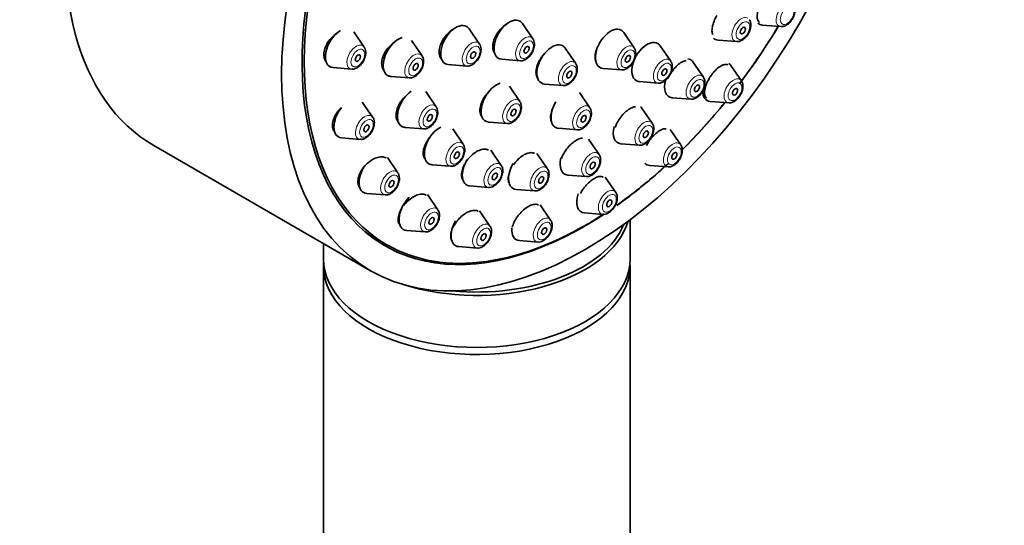
# Model space of a CAD drawing. Units: millimetres. Extents: x 0 to 2394, y 0 to 2751.
# Drawn here: x 1996 to 2076, y 841 to 882 of the extents above; entities that cross this region are included whole.
import ezdxf
from ezdxf import colors
from ezdxf.entities.mleader import LeaderData, LeaderLine
from ezdxf.math import Vec2, Vec3

# ---------------------------------------------------------------- set-up
doc = ezdxf.new("R2010")
doc.units = ezdxf.units.MM
doc.layers.add('DV6_Défaut', color=7, linetype='Continuous')
doc.layers.add('Défaut', color=7, linetype='Continuous')

# ---------------------------------------------------------------- blocks, each defined once
blk = doc.blocks.new('_DOT')
at = {"color": 0}
blk.add_line((0, 0), (-1, 0), dxfattribs=at)
at = {"color": 0, "const_width": 0.333}
blk.add_lwpolyline([(-0.1665, 0, 1), (0.1665, 0, 1)], format="xyb", close=True, dxfattribs=at)
blk = doc.blocks.new('SE5')
at = {"layer": 'DV6_Défaut', "color": 7, "linetype": 'Continuous', "lineweight": 35}
for p, q in [((2038.013, 880.609), (2037.153, 881.86)), ((2056.716, 881.725), (2058.229, 881.605)), ((2024.258, 879.93), (2023.397, 881.18)), ((2033.661, 880.179), (2032.801, 881.429)), ((2046.28, 879.871), (2045.42, 881.121)), ((2028.972, 879.215), (2028.112, 880.465)), ((2053.11, 880.5), (2054.623, 880.38)), ((2041.507, 878.592), (2040.647, 879.842)), ((2049.25, 878.787), (2048.389, 880.037)), ((2031.114, 878.507), (2032.627, 878.387)), ((2035.465, 878.937), (2036.978, 878.817)), ((2051.92, 877.472), (2051.06, 878.723)), ((2021.71, 878.258), (2023.223, 878.138)), ((2043.732, 878.199), (2045.245, 878.079)), ((2055.017, 877.182), (2054.157, 878.433)), ((2026.424, 877.543), (2027.938, 877.423)), ((2038.959, 876.92), (2040.472, 876.8)), ((2046.702, 877.115), (2048.215, 876.995)), ((2030.131, 875.057), (2029.271, 876.308)), ((2036.956, 875.492), (2036.095, 876.743)), ((2042.661, 874.983), (2041.801, 876.233)), ((2024.957, 874.205), (2024.096, 875.455)), ((2049.372, 875.8), (2050.886, 875.68)), ((2052.469, 875.51), (2053.982, 875.39)), ((2047.74, 873.72), (2046.88, 874.971)), ((2034.408, 873.82), (2035.921, 873.7)), ((2027.584, 873.385), (2029.097, 873.265)), ((2032.333, 872.013), (2031.473, 873.263)), ((2040.114, 873.311), (2041.627, 873.191)), ((2050.071, 871.961), (2049.211, 873.212)), ((2022.409, 872.533), (2023.922, 872.413)), ((2043.402, 871.172), (2042.542, 872.422)), ((2045.192, 872.048), (2046.705, 871.928)), ((2007.092, 871.91), (2024.769, 861.703)), ((2035.427, 870.288), (2034.567, 871.539)), ((2039.203, 870.001), (2038.342, 871.252)), ((2027.005, 869.677), (2026.145, 870.927)), ((2029.785, 870.341), (2031.298, 870.221)), ((2047.524, 870.289), (2049.037, 870.169)), ((2040.855, 869.5), (2042.368, 869.38)), ((2044.764, 868.09), (2043.904, 869.341)), ((2032.879, 868.616), (2034.392, 868.496)), ((2036.655, 868.329), (2038.168, 868.209)), ((2024.457, 868.004), (2025.971, 867.885)), ((2030.264, 866.654), (2029.404, 867.905)), ((2034.511, 865.343), (2033.65, 866.594)), ((2039.457, 865.833), (2038.596, 867.084)), ((2042.216, 866.418), (2043.729, 866.298)), ((2045.931, 862.666), (2045.931, 865.865)), ((2027.716, 864.982), (2029.229, 864.862)), ((2025.03, 864.44), (2026.09, 863.828)), ((2036.909, 864.161), (2038.422, 864.041)), ((2020.931, 863.92), (2020.931, 862.666)), ((2031.963, 863.671), (2033.476, 863.551)), ((2020.931, 862.09), (2020.931, 764.11)), ((2045.931, 764.11), (2045.931, 862.09))]:
    blk.add_line(p, q, dxfattribs=at)
for centre, major_axis, start_param, end_param in [((2024.592, 902.221), (17.5, 30.311), 0, 3.141593), ((2042.269, 892.014), (16.325, 28.276), 0, 3.993164), ((2042.34, 891.974), (-16.25, -28.146), 2.288497, 6.283185), ((2031.725, 880.102), (0.875, 1.516), 0, 3.409968), ((2036.077, 880.532), (0.875, 1.516), 0, 3.409968), ((2036.077, 880.532), (0.875, 1.516), 6.01481, 6.283185), ((2057.328, 883.32), (0.875, 1.516), 3.020964, 3.409968), ((2022.322, 879.853), (0.875, 1.516), 0.781626, 3.409968), ((2031.725, 880.102), (0.875, 1.516), 6.01481, 6.283185), ((2044.344, 879.794), (0.875, 1.516), 0, 3.409968), ((2044.344, 879.794), (0.875, 1.516), 6.01481, 6.283185), ((2042.34, 891.974), (-16.25, -28.146), 1.362808, 1.536142), ((2042.269, 892.014), (16.325, 28.276), 4.506311, 4.677968), ((2027.036, 879.138), (-0.875, -1.516), 3.66068, 6.283185), ((2039.571, 878.515), (0.875, 1.516), 0, 3.409968), ((2047.314, 878.71), (0.875, 1.516), 0, 3.409968), ((2047.314, 878.71), (0.875, 1.516), 6.01481, 6.283185), ((2053.722, 882.095), (0.875, 1.516), 3.023689, 3.409968), ((2039.571, 878.515), (0.875, 1.516), 6.01481, 6.283185), ((2049.984, 877.395), (0.875, 1.516), 0, 0.226986), ((2049.984, 877.395), (0.875, 1.516), 6.01481, 6.283185), ((2053.081, 877.105), (0.875, 1.516), 6.01481, 6.254164), ((2027.036, 879.138), (-0.875, -1.516), 0, 0.268375), ((2035.019, 875.416), (0.875, 1.516), 0.530071, 3.409968), ((2049.984, 877.395), (0.875, 1.516), 1.99087, 3.409968), ((2028.195, 874.981), (-0.875, -1.516), 4.010714, 6.283185), ((2053.081, 877.105), (0.875, 1.516), 2.393663, 3.409968), ((2040.725, 874.906), (0.875, 1.516), 1.539775, 3.409968), ((2042.34, 891.974), (-16.25, -28.146), 1.134313, 1.300461), ((2042.269, 892.014), (16.325, 28.276), 4.278458, 4.443461), ((2023.02, 874.128), (0.875, 1.516), 1.309174, 3.409968), ((2045.804, 873.643), (0.875, 1.516), 6.01481, 6.142795), ((2028.195, 874.981), (-0.875, -1.516), 0, 0.268375), ((2030.397, 871.936), (-0.875, -1.516), 3.848413, 6.283185), ((2045.804, 873.643), (0.875, 1.516), 2.007436, 3.409968), ((2030.397, 871.936), (-0.875, -1.516), 0, 0.268375), ((2033.491, 870.211), (0.875, 1.516), 1.556385, 3.409968), ((2037.266, 869.925), (0.875, 1.516), 1.568762, 3.409968), ((2041.466, 871.095), (0.875, 1.516), 2.014987, 3.409968), ((2042.269, 892.014), (16.325, 28.276), 4.03902, 4.2243), ((2048.135, 871.885), (0.875, 1.516), 2.979323, 3.409968), ((2025.069, 869.6), (0.875, 1.516), 1.508502, 3.409968), ((2042.34, 891.974), (-16.25, -28.146), 0.894794, 1.068111), ((2028.328, 866.577), (0.875, 1.516), 1.116287, 3.409968), ((2042.828, 868.014), (0.875, 1.516), 1.926435, 3.409968), ((2042.34, 891.974), (-16.25, -28.146), 0, 0.848712), ((2033.431, 866.907), (-12.5, 0), 1.069192, 2.979593), ((2032.575, 865.266), (0.875, 1.516), 1.562197, 3.409968), ((2041.28, 892.586), (-16.25, -28.146), 6.237693, 6.283185), ((2033.431, 867.07), (12.3, 0), 4.547492, 6.058764), ((2037.52, 865.756), (0.875, 1.516), 2.270304, 3.409968), ((2033.431, 862.666), (-12.5, 0), 0, 3.141593), ((2033.431, 862.09), (-12.5, 0), 6.243225, 6.283185), ((2033.431, 862.09), (-12.5, 0), 0, 3.181553), ((2033.431, 866.907), (-12.5, 0), 0.77844, 0.805501)]:
    blk.add_ellipse(centre, major_axis=major_axis, ratio=0.57735, start_param=start_param, end_param=end_param, dxfattribs=at)
for centre, major_axis in [((2042.269, 892.014), (17.5, 30.311)), ((2055.136, 881.279), (0.15, 0.26)), ((2023.736, 879.036), (-0.15, -0.26)), ((2033.139, 879.286), (0.15, 0.26)), ((2037.491, 879.716), (0.15, 0.26)), ((2045.758, 878.977), (0.15, 0.26)), ((2028.45, 878.322), (-0.15, -0.26)), ((2040.985, 877.699), (0.15, 0.26)), ((2048.728, 877.893), (0.15, 0.26)), ((2051.398, 876.579), (0.15, 0.26)), ((2054.495, 876.289), (-0.15, -0.26)), ((2029.609, 874.164), (-0.15, -0.26)), ((2036.434, 874.599), (0.15, 0.26)), ((2042.139, 874.089), (0.15, 0.26)), ((2024.435, 873.311), (-0.15, -0.26)), ((2047.218, 872.827), (0.15, 0.26)), ((2031.811, 871.119), (-0.15, -0.26)), ((2049.549, 871.068), (-0.15, -0.26)), ((2042.88, 870.279), (0.15, 0.26)), ((2034.905, 869.395), (0.15, 0.26)), ((2026.483, 868.783), (-0.15, -0.26)), ((2038.681, 869.108), (0.15, 0.26)), ((2044.242, 867.197), (-0.15, -0.26)), ((2029.742, 865.761), (-0.15, -0.26)), ((2038.935, 864.94), (-0.15, -0.26)), ((2033.989, 864.45), (-0.15, -0.26))]:
    blk.add_ellipse(centre, major_axis=major_axis, ratio=0.57735, dxfattribs=at)
at = {"layer": 'DV6_Défaut', "color": 7, "linetype": 'Continuous', "lineweight": 18}
for centre, major_axis, start_param, end_param in [((2058.604, 882.583), (0.536, 0.929), 0, 3.409968), ((2054.998, 881.358), (0.536, 0.929), 0, 3.409968), ((2023.598, 879.116), (0.536, 0.929), 0, 3.409968), ((2033.002, 879.365), (0.536, 0.929), 0, 3.409968), ((2033.002, 879.365), (0.536, 0.929), 6.01481, 6.283185), ((2037.353, 879.795), (0.536, 0.929), 0, 3.409968), ((2037.353, 879.795), (0.536, 0.929), 6.01481, 6.283185), ((2045.621, 879.057), (0.536, 0.929), 0, 3.409968), ((2023.598, 879.116), (0.536, 0.929), 6.01481, 6.283185), ((2028.313, 878.401), (-0.536, -0.929), 2.873218, 6.283185), ((2045.621, 879.057), (0.536, 0.929), 6.01481, 6.283185), ((2040.848, 877.778), (0.536, 0.929), 0, 3.409968), ((2040.848, 877.778), (0.536, 0.929), 6.01481, 6.283185), ((2048.59, 877.973), (0.536, 0.929), 0, 3.409968), ((2048.59, 877.973), (0.536, 0.929), 6.01481, 6.283185), ((2051.261, 876.658), (0.536, 0.929), 0, 3.409968), ((2028.313, 878.401), (-0.536, -0.929), 0, 0.268375), ((2051.261, 876.658), (0.536, 0.929), 6.01481, 6.283185), ((2054.357, 876.368), (0.536, 0.929), 0, 3.409968), ((2054.357, 876.368), (0.536, 0.929), 6.01481, 6.283185), ((2029.472, 874.244), (-0.536, -0.929), 2.873218, 6.283185), ((2036.296, 874.679), (0.536, 0.929), 0, 3.409968), ((2036.296, 874.679), (0.536, 0.929), 6.01481, 6.283185), ((2024.297, 873.391), (0.536, 0.929), 0, 3.409968), ((2042.002, 874.169), (0.536, 0.929), 0, 3.409968), ((2042.002, 874.169), (0.536, 0.929), 6.01481, 6.283185), ((2024.297, 873.391), (0.536, 0.929), 6.01481, 6.283185), ((2047.081, 872.906), (0.536, 0.929), 0, 3.409968), ((2047.081, 872.906), (0.536, 0.929), 6.01481, 6.283185), ((2029.472, 874.244), (-0.536, -0.929), 0, 0.268375), ((2031.673, 871.199), (-0.536, -0.929), 2.873218, 6.283185), ((2049.412, 871.148), (0.536, 0.929), 0, 3.409968), ((2049.412, 871.148), (0.536, 0.929), 6.01481, 6.283185), ((2042.743, 870.358), (0.536, 0.929), 0, 3.409968), ((2042.743, 870.358), (0.536, 0.929), 6.01481, 6.283185), ((2034.767, 869.474), (0.536, 0.929), 0, 3.409968), ((2026.346, 868.863), (0.536, 0.929), 0, 3.409968), ((2026.346, 868.863), (0.536, 0.929), 6.01481, 6.283185), ((2031.673, 871.199), (-0.536, -0.929), 0, 0.268375), ((2034.767, 869.474), (0.536, 0.929), 6.01481, 6.283185), ((2038.543, 869.188), (0.536, 0.929), 0, 3.409968), ((2038.543, 869.188), (0.536, 0.929), 6.01481, 6.283185), ((2044.104, 867.277), (0.536, 0.929), 0, 3.409968), ((2044.104, 867.277), (0.536, 0.929), 6.01481, 6.283185), ((2029.604, 865.84), (0.536, 0.929), 0, 3.409968), ((2029.604, 865.84), (0.536, 0.929), 6.01481, 6.283185), ((2038.797, 865.019), (0.536, 0.929), 0, 3.409968), ((2038.797, 865.019), (0.536, 0.929), 6.01481, 6.283185), ((2033.851, 864.529), (0.536, 0.929), 0, 3.409968), ((2033.851, 864.529), (0.536, 0.929), 6.01481, 6.283185)]:
    blk.add_ellipse(centre, major_axis=major_axis, ratio=0.57735, start_param=start_param, end_param=end_param, dxfattribs=at)
for centre, major_axis in [((2058.742, 882.504), (0.396, 0.686)), ((2055.136, 881.279), (0.396, 0.686)), ((2033.139, 879.286), (0.396, 0.686)), ((2037.491, 879.716), (0.396, 0.686)), ((2023.736, 879.036), (0.396, 0.686)), ((2045.758, 878.977), (0.396, 0.686)), ((2028.45, 878.322), (-0.396, -0.686)), ((2040.985, 877.699), (0.396, 0.686)), ((2048.728, 877.893), (0.396, 0.686)), ((2051.398, 876.579), (0.396, 0.686)), ((2054.495, 876.289), (0.396, 0.686)), ((2036.434, 874.599), (0.396, 0.686)), ((2029.609, 874.164), (-0.396, -0.686)), ((2042.139, 874.089), (0.396, 0.686)), ((2024.435, 873.311), (0.396, 0.686)), ((2047.218, 872.827), (0.396, 0.686)), ((2031.811, 871.119), (-0.396, -0.686)), ((2049.549, 871.068), (0.396, 0.686)), ((2042.88, 870.279), (0.396, 0.686)), ((2034.905, 869.395), (0.396, 0.686)), ((2038.681, 869.108), (0.396, 0.686)), ((2026.483, 868.783), (0.396, 0.686)), ((2044.242, 867.197), (0.396, 0.686)), ((2029.742, 865.761), (0.396, 0.686)), ((2038.935, 864.94), (0.396, 0.686)), ((2033.989, 864.45), (0.396, 0.686))]:
    blk.add_ellipse(centre, major_axis=major_axis, ratio=0.57735, dxfattribs=at)
at = {"layer": 'DV6_Défaut', "color": 7, "linetype": 'Continuous', "lineweight": 35}
for points, knots in [([(2056.701, 883.682), (2056.613, 883.529), (2056.534, 883.367), (2056.472, 883.21), (2056.411, 883.053), (2056.364, 882.896), (2056.335, 882.753), (2056.307, 882.608), (2056.296, 882.473), (2056.304, 882.359), (2056.312, 882.242), (2056.339, 882.143), (2056.383, 882.07), (2056.414, 882.018), (2056.454, 881.978), (2056.501, 881.95)], [0, 0, 0, 0, 0.210604, 0.210604, 0.210604, 0.421119, 0.421119, 0.421119, 0.633049, 0.633049, 0.633049, 0.848097, 0.848097, 0.848097, 1, 1, 1, 1]), ([(2053.016, 882.507), (2052.924, 882.354), (2052.844, 882.192), (2052.781, 882.034), (2052.718, 881.877), (2052.671, 881.719), (2052.644, 881.574), (2052.616, 881.428), (2052.608, 881.292), (2052.619, 881.175), (2052.627, 881.09), (2052.645, 881.013), (2052.673, 880.949)], [0, 0, 0, 0, 0.267256, 0.267256, 0.267256, 0.534414, 0.534414, 0.534414, 0.803086, 0.803086, 0.803086, 1, 1, 1, 1]), ([(2058.247, 881.616), (2058.282, 881.611), (2058.393, 881.595), (2058.621, 881.674), (2058.899, 881.859), (2059.157, 882.168), (2059.349, 882.562), (2059.377, 882.806), (2059.39, 882.95)], [0, 0, 0, 0, 0.055422, 0.207408, 0.388723, 0.589897, 0.791323, 1, 1, 1, 1]), ([(2035.885, 881.826), (2035.829, 881.792), (2035.773, 881.755), (2035.719, 881.714), (2035.585, 881.616), (2035.454, 881.494), (2035.337, 881.36), (2035.263, 881.275), (2035.194, 881.184), (2035.13, 881.09)], [0, 0, 0, 0, 0.201704, 0.201704, 0.201704, 0.693063, 0.693063, 0.693063, 1, 1, 1, 1]), ([(2055.074, 880.495), (2055.179, 880.568), (2055.367, 880.704), (2055.613, 881.047), (2055.77, 881.442), (2055.797, 881.805), (2055.745, 882.062), (2055.67, 882.144), (2055.657, 882.158)], [0, 0, 0, 0, 0.186034, 0.387455, 0.588214, 0.796149, 0.969636, 1, 1, 1, 1]), ([(2022.012, 881.031), (2022.007, 881.028), (2022.002, 881.025), (2021.997, 881.022), (2021.85, 880.929), (2021.706, 880.812), (2021.578, 880.68), (2021.495, 880.595), (2021.418, 880.503), (2021.348, 880.406)], [0, 0, 0, 0, 0.019899, 0.019899, 0.019899, 0.617691, 0.617691, 0.617691, 1, 1, 1, 1]), ([(2031.517, 881.382), (2031.461, 881.349), (2031.405, 881.313), (2031.35, 881.274), (2031.212, 881.175), (2031.078, 881.053), (2030.958, 880.919), (2030.883, 880.833), (2030.811, 880.742), (2030.747, 880.647)], [0, 0, 0, 0, 0.1973437, 0.1973437, 0.1973437, 0.690031, 0.690031, 0.690031, 1, 1, 1, 1]), ([(2035.13, 881.09), (2035.03, 880.941), (2034.945, 880.78), (2034.88, 880.621), (2034.816, 880.463), (2034.772, 880.301), (2034.751, 880.151), (2034.73, 880), (2034.732, 879.857), (2034.757, 879.732), (2034.782, 879.607), (2034.83, 879.498), (2034.898, 879.413), (2034.907, 879.401), (2034.917, 879.389), (2034.928, 879.378)], [0, 0, 0, 0, 0.241943, 0.241943, 0.241943, 0.483922, 0.483922, 0.483922, 0.725365, 0.725365, 0.725365, 0.966039, 0.966039, 0.966039, 1, 1, 1, 1]), ([(2021.348, 880.406), (2021.245, 880.262), (2021.157, 880.104), (2021.093, 879.948), (2021.029, 879.791), (2020.987, 879.63), (2020.971, 879.478), (2020.954, 879.328), (2020.963, 879.183), (2020.996, 879.055), (2021.028, 878.928), (2021.085, 878.814), (2021.162, 878.724), (2021.166, 878.719), (2021.171, 878.714), (2021.175, 878.709)], [0, 0, 0, 0, 0.247946, 0.247946, 0.247946, 0.496048, 0.496048, 0.496048, 0.742001, 0.742001, 0.742001, 0.986998, 0.986998, 0.986998, 1, 1, 1, 1]), ([(2026.749, 880.343), (2026.726, 880.329), (2026.703, 880.314), (2026.68, 880.298), (2026.538, 880.202), (2026.399, 880.082), (2026.276, 879.948), (2026.196, 879.863), (2026.122, 879.77), (2026.056, 879.675)], [0, 0, 0, 0, 0.089114, 0.089114, 0.089114, 0.646362, 0.646362, 0.646362, 1, 1, 1, 1]), ([(2030.747, 880.647), (2030.647, 880.498), (2030.562, 880.338), (2030.499, 880.18), (2030.437, 880.021), (2030.395, 879.86), (2030.378, 879.71), (2030.36, 879.56), (2030.366, 879.417), (2030.396, 879.293), (2030.425, 879.169), (2030.478, 879.059), (2030.551, 878.974), (2030.559, 878.964), (2030.569, 878.954), (2030.578, 878.944)], [0, 0, 0, 0, 0.243371, 0.243371, 0.243371, 0.486814, 0.486814, 0.486814, 0.729234, 0.729234, 0.729234, 0.970676, 0.970676, 0.970676, 1, 1, 1, 1]), ([(2036.996, 878.828), (2037.031, 878.823), (2037.142, 878.807), (2037.37, 878.886), (2037.648, 879.071), (2037.906, 879.38), (2038.098, 879.774), (2038.126, 880.018), (2038.139, 880.162)], [0, 0, 0, 0, 0.055422, 0.207408, 0.388723, 0.589897, 0.791323, 1, 1, 1, 1]), ([(2043.355, 880.077), (2043.311, 879.992), (2043.27, 879.906), (2043.236, 879.821), (2043.172, 879.663), (2043.126, 879.503), (2043.102, 879.356), (2043.077, 879.208), (2043.074, 879.068), (2043.093, 878.948), (2043.107, 878.858), (2043.133, 878.777), (2043.17, 878.709)], [0, 0, 0, 0, 0.163584, 0.163584, 0.163584, 0.467922, 0.467922, 0.467922, 0.77283, 0.77283, 0.77283, 1, 1, 1, 1]), ([(2023.241, 878.148), (2023.276, 878.143), (2023.387, 878.127), (2023.615, 878.207), (2023.893, 878.392), (2024.151, 878.7), (2024.343, 879.094), (2024.371, 879.339), (2024.384, 879.482)], [0, 0, 0, 0, 0.055422, 0.207408, 0.388723, 0.589897, 0.791323, 1, 1, 1, 1]), ([(2026.056, 879.675), (2025.954, 879.528), (2025.868, 879.369), (2025.805, 879.212), (2025.742, 879.054), (2025.701, 878.893), (2025.684, 878.743), (2025.668, 878.594), (2025.676, 878.451), (2025.708, 878.326), (2025.74, 878.201), (2025.795, 878.091), (2025.871, 878.005), (2025.877, 877.997), (2025.884, 877.99), (2025.89, 877.983)], [0, 0, 0, 0, 0.2459633, 0.2459633, 0.2459633, 0.4920421, 0.4920421, 0.4920421, 0.7364859, 0.7364859, 0.7364859, 0.9797372, 0.9797372, 0.9797372, 1, 1, 1, 1]), ([(2032.645, 878.398), (2032.679, 878.392), (2032.791, 878.376), (2033.019, 878.456), (2033.296, 878.641), (2033.554, 878.949), (2033.747, 879.344), (2033.774, 879.588), (2033.787, 879.731)], [0, 0, 0, 0, 0.055422, 0.207408, 0.388723, 0.589897, 0.791323, 1, 1, 1, 1]), ([(2038.98, 879.427), (2038.943, 879.389), (2038.907, 879.349), (2038.872, 879.308), (2038.8, 879.224), (2038.732, 879.134), (2038.669, 879.041)], [0, 0, 0, 0, 0.3278506, 0.3278506, 0.3278506, 1, 1, 1, 1]), ([(2045.263, 878.09), (2045.298, 878.084), (2045.409, 878.068), (2045.638, 878.148), (2045.915, 878.333), (2046.173, 878.641), (2046.365, 879.035), (2046.393, 879.28), (2046.406, 879.423)], [0, 0, 0, 0, 0.055422, 0.207408, 0.388723, 0.589897, 0.791323, 1, 1, 1, 1]), ([(2027.956, 877.434), (2027.99, 877.428), (2028.101, 877.412), (2028.33, 877.492), (2028.607, 877.677), (2028.865, 877.985), (2029.057, 878.38), (2029.085, 878.624), (2029.098, 878.767)], [0, 0, 0, 0, 0.055422, 0.207408, 0.388723, 0.589897, 0.791323, 1, 1, 1, 1]), ([(2038.669, 879.041), (2038.569, 878.891), (2038.483, 878.73), (2038.417, 878.572), (2038.352, 878.414), (2038.305, 878.255), (2038.282, 878.106), (2038.258, 877.958), (2038.257, 877.816), (2038.278, 877.694), (2038.299, 877.573), (2038.343, 877.466), (2038.406, 877.385), (2038.412, 877.377), (2038.418, 877.37), (2038.424, 877.363)], [0, 0, 0, 0, 0.244607, 0.244607, 0.244607, 0.489217, 0.489217, 0.489217, 0.733744, 0.733744, 0.733744, 0.977698, 0.977698, 0.977698, 1, 1, 1, 1]), ([(2050.499, 878.832), (2050.398, 878.819), (2050.285, 878.78), (2050.169, 878.717), (2050.052, 878.654), (2049.928, 878.564), (2049.807, 878.457), (2049.688, 878.35), (2049.569, 878.222), (2049.46, 878.084), (2049.394, 878), (2049.33, 877.911), (2049.272, 877.819)], [0, 0, 0, 0, 0.276932, 0.276932, 0.276932, 0.555924, 0.555924, 0.555924, 0.832508, 0.832508, 0.832508, 1, 1, 1, 1]), ([(2053.906, 878.477), (2053.906, 878.477), (2053.905, 878.477), (2053.905, 878.477), (2053.836, 878.517), (2053.749, 878.53), (2053.651, 878.515), (2053.554, 878.501), (2053.443, 878.458), (2053.328, 878.391), (2053.215, 878.325), (2053.094, 878.233), (2052.976, 878.123), (2052.861, 878.014), (2052.744, 877.885), (2052.638, 877.745), (2052.573, 877.661), (2052.511, 877.572), (2052.453, 877.481)], [0, 0, 0, 0, 0.0006559, 0.0006559, 0.0006559, 0.2220801, 0.2220801, 0.2220801, 0.4418854, 0.4418854, 0.4418854, 0.6585609, 0.6585609, 0.6585609, 0.8720369, 0.8720369, 0.8720369, 1, 1, 1, 1]), ([(2040.491, 876.811), (2040.525, 876.805), (2040.636, 876.789), (2040.865, 876.869), (2041.142, 877.054), (2041.4, 877.362), (2041.592, 877.757), (2041.62, 878.001), (2041.633, 878.144)], [0, 0, 0, 0, 0.055422, 0.207408, 0.388723, 0.589897, 0.791323, 1, 1, 1, 1]), ([(2048.233, 877.005), (2048.268, 877), (2048.379, 876.984), (2048.607, 877.064), (2048.885, 877.249), (2049.143, 877.557), (2049.335, 877.951), (2049.363, 878.196), (2049.376, 878.339)], [0, 0, 0, 0, 0.055422, 0.207408, 0.388723, 0.589897, 0.791323, 1, 1, 1, 1]), ([(2051.336, 875.795), (2051.442, 875.868), (2051.63, 876.003), (2051.875, 876.347), (2052.032, 876.741), (2052.059, 877.105), (2052.007, 877.362), (2051.932, 877.444), (2051.919, 877.458)], [0, 0, 0, 0, 0.186034, 0.387455, 0.588214, 0.796149, 0.969636, 1, 1, 1, 1]), ([(2052.453, 877.481), (2052.358, 877.33), (2052.273, 877.17), (2052.205, 877.015), (2052.137, 876.861), (2052.085, 876.706), (2052.052, 876.564), (2052.019, 876.421), (2052.004, 876.287), (2052.009, 876.172), (2052.015, 876.056), (2052.04, 875.958), (2052.084, 875.884), (2052.115, 875.833), (2052.155, 875.793), (2052.202, 875.765)], [0, 0, 0, 0, 0.210818, 0.210818, 0.210818, 0.421494, 0.421494, 0.421494, 0.63432, 0.63432, 0.63432, 0.850296, 0.850296, 0.850296, 1, 1, 1, 1]), ([(2034.397, 876.282), (2034.366, 876.25), (2034.335, 876.216), (2034.305, 876.183), (2034.23, 876.098), (2034.16, 876.008), (2034.096, 875.914)], [0, 0, 0, 0, 0.286942, 0.286942, 0.286942, 1, 1, 1, 1]), ([(2054, 875.401), (2054.035, 875.396), (2054.146, 875.38), (2054.374, 875.459), (2054.652, 875.644), (2054.91, 875.953), (2055.102, 876.347), (2055.13, 876.592), (2055.143, 876.735)], [0, 0, 0, 0, 0.055422, 0.207408, 0.388723, 0.589897, 0.791323, 1, 1, 1, 1]), ([(2027.245, 875.487), (2027.141, 875.341), (2027.053, 875.183), (2026.987, 875.027), (2026.921, 874.87), (2026.877, 874.712), (2026.857, 874.564), (2026.838, 874.417), (2026.843, 874.276), (2026.872, 874.154), (2026.9, 874.033), (2026.953, 873.927), (2027.026, 873.844), (2027.034, 873.836), (2027.042, 873.827), (2027.05, 873.819)], [0, 0, 0, 0, 0.244988, 0.244988, 0.244988, 0.490098, 0.490098, 0.490098, 0.733417, 0.733417, 0.733417, 0.974659, 0.974659, 0.974659, 1, 1, 1, 1]), ([(2027.602, 875.894), (2027.555, 875.85), (2027.51, 875.805), (2027.466, 875.758), (2027.387, 875.673), (2027.313, 875.582), (2027.245, 875.487)], [0, 0, 0, 0, 0.356996, 0.356996, 0.356996, 1, 1, 1, 1]), ([(2034.096, 875.914), (2033.994, 875.766), (2033.906, 875.607), (2033.84, 875.45), (2033.775, 875.293), (2033.729, 875.135), (2033.707, 874.988), (2033.685, 874.841), (2033.686, 874.702), (2033.711, 874.582), (2033.735, 874.462), (2033.783, 874.358), (2033.851, 874.279), (2033.858, 874.27), (2033.866, 874.261), (2033.874, 874.253)], [0, 0, 0, 0, 0.24395, 0.24395, 0.24395, 0.487942, 0.487942, 0.487942, 0.731252, 0.731252, 0.731252, 0.973165, 0.973165, 0.973165, 1, 1, 1, 1]), ([(2022.082, 874.649), (2021.975, 874.505), (2021.883, 874.349), (2021.815, 874.194), (2021.747, 874.038), (2021.7, 873.879), (2021.68, 873.73), (2021.659, 873.583), (2021.664, 873.441), (2021.693, 873.317), (2021.722, 873.194), (2021.776, 873.085), (2021.85, 872.999), (2021.857, 872.99), (2021.865, 872.981), (2021.873, 872.973)], [0, 0, 0, 0, 0.245705, 0.245705, 0.245705, 0.491599, 0.491599, 0.491599, 0.734773, 0.734773, 0.734773, 0.975365, 0.975365, 0.975365, 1, 1, 1, 1]), ([(2022.405, 875.006), (2022.375, 874.978), (2022.345, 874.949), (2022.316, 874.92), (2022.232, 874.835), (2022.153, 874.744), (2022.082, 874.649)], [0, 0, 0, 0, 0.258734, 0.258734, 0.258734, 1, 1, 1, 1]), ([(2029.115, 873.276), (2029.149, 873.271), (2029.261, 873.255), (2029.489, 873.334), (2029.766, 873.519), (2030.024, 873.828), (2030.217, 874.222), (2030.244, 874.467), (2030.257, 874.61)], [0, 0, 0, 0, 0.055422, 0.207408, 0.388723, 0.589897, 0.791323, 1, 1, 1, 1]), ([(2035.939, 873.711), (2035.974, 873.706), (2036.085, 873.69), (2036.313, 873.769), (2036.59, 873.954), (2036.849, 874.263), (2037.041, 874.657), (2037.069, 874.902), (2037.082, 875.045)], [0, 0, 0, 0, 0.055422, 0.207408, 0.388723, 0.589897, 0.791323, 1, 1, 1, 1]), ([(2039.696, 875.087), (2039.664, 875.024), (2039.634, 874.962), (2039.608, 874.9), (2039.542, 874.743), (2039.495, 874.586), (2039.47, 874.442), (2039.445, 874.297), (2039.443, 874.16), (2039.463, 874.043), (2039.482, 873.93), (2039.522, 873.832), (2039.581, 873.757)], [0, 0, 0, 0, 0.118099, 0.118099, 0.118099, 0.41539, 0.41539, 0.41539, 0.713099, 0.713099, 0.713099, 1, 1, 1, 1]), ([(2041.645, 873.202), (2041.679, 873.196), (2041.791, 873.18), (2042.019, 873.26), (2042.296, 873.445), (2042.554, 873.753), (2042.747, 874.147), (2042.774, 874.392), (2042.787, 874.535)], [0, 0, 0, 0, 0.055422, 0.207408, 0.388723, 0.589897, 0.791323, 1, 1, 1, 1]), ([(2046.38, 875.066), (2046.316, 875.063), (2046.247, 875.05), (2046.175, 875.027), (2046.06, 874.99), (2045.935, 874.926), (2045.81, 874.841), (2045.686, 874.757), (2045.558, 874.65), (2045.438, 874.528), (2045.319, 874.407), (2045.203, 874.268), (2045.101, 874.123), (2044.999, 873.977), (2044.907, 873.821), (2044.834, 873.668), (2044.788, 873.573), (2044.749, 873.477), (2044.717, 873.384)], [0, 0, 0, 0, 0.119578, 0.119578, 0.119578, 0.311297, 0.311297, 0.311297, 0.501592, 0.501592, 0.501592, 0.691587, 0.691587, 0.691587, 0.882516, 0.882516, 0.882516, 1, 1, 1, 1]), ([(2023.94, 872.423), (2023.975, 872.418), (2024.086, 872.402), (2024.314, 872.482), (2024.591, 872.667), (2024.85, 872.975), (2025.042, 873.369), (2025.07, 873.614), (2025.083, 873.757)], [0, 0, 0, 0, 0.055422, 0.207408, 0.388723, 0.589897, 0.791323, 1, 1, 1, 1]), ([(2047.156, 872.043), (2047.262, 872.116), (2047.449, 872.251), (2047.695, 872.595), (2047.852, 872.989), (2047.879, 873.353), (2047.827, 873.61), (2047.752, 873.692), (2047.739, 873.706)], [0, 0, 0, 0, 0.186034, 0.387455, 0.588214, 0.796149, 0.969636, 1, 1, 1, 1]), ([(2048.885, 873.271), (2048.841, 873.278), (2048.793, 873.278), (2048.742, 873.272), (2048.641, 873.259), (2048.526, 873.22), (2048.406, 873.156), (2048.289, 873.093), (2048.164, 873.005), (2048.042, 872.9), (2047.921, 872.796), (2047.799, 872.671), (2047.688, 872.536), (2047.62, 872.455), (2047.556, 872.369), (2047.495, 872.282)], [0, 0, 0, 0, 0.125197, 0.125197, 0.125197, 0.372286, 0.372286, 0.372286, 0.615601, 0.615601, 0.615601, 0.856348, 0.856348, 0.856348, 1, 1, 1, 1]), ([(2029.481, 872.41), (2029.376, 872.263), (2029.286, 872.106), (2029.218, 871.951), (2029.15, 871.795), (2029.103, 871.638), (2029.081, 871.492), (2029.059, 871.347), (2029.061, 871.21), (2029.087, 871.091), (2029.113, 870.973), (2029.163, 870.87), (2029.234, 870.792), (2029.24, 870.784), (2029.247, 870.777), (2029.253, 870.771)], [0, 0, 0, 0, 0.245825, 0.245825, 0.245825, 0.491748, 0.491748, 0.491748, 0.736167, 0.736167, 0.736167, 0.978125, 0.978125, 0.978125, 1, 1, 1, 1]), ([(2042.062, 872.507), (2041.996, 872.505), (2041.926, 872.494), (2041.853, 872.474), (2041.734, 872.44), (2041.605, 872.38), (2041.476, 872.299), (2041.348, 872.219), (2041.216, 872.115), (2041.092, 871.997), (2040.968, 871.879), (2040.848, 871.742), (2040.742, 871.599), (2040.635, 871.455), (2040.539, 871.301), (2040.462, 871.148), (2040.414, 871.052), (2040.373, 870.956), (2040.339, 870.862)], [0, 0, 0, 0, 0.1168975, 0.1168975, 0.1168975, 0.3074451, 0.3074451, 0.3074451, 0.4973986, 0.4973986, 0.4973986, 0.6880133, 0.6880133, 0.6880133, 0.8802532, 0.8802532, 0.8802532, 1, 1, 1, 1]), ([(2031.316, 870.231), (2031.351, 870.226), (2031.462, 870.21), (2031.69, 870.29), (2031.968, 870.475), (2032.226, 870.783), (2032.418, 871.177), (2032.446, 871.422), (2032.459, 871.565)], [0, 0, 0, 0, 0.055422, 0.207408, 0.388723, 0.589897, 0.791323, 1, 1, 1, 1]), ([(2034.382, 871.544), (2034.368, 871.552), (2034.353, 871.56), (2034.338, 871.567), (2034.246, 871.609), (2034.135, 871.626), (2034.014, 871.617), (2033.894, 871.609), (2033.761, 871.574), (2033.627, 871.517), (2033.491, 871.459), (2033.351, 871.376), (2033.216, 871.276), (2033.08, 871.175), (2032.946, 871.052), (2032.826, 870.919), (2032.75, 870.836), (2032.678, 870.747), (2032.613, 870.655)], [0, 0, 0, 0, 0.034441, 0.034441, 0.034441, 0.242355, 0.242355, 0.242355, 0.449855, 0.449855, 0.449855, 0.658296, 0.658296, 0.658296, 0.868627, 0.868627, 0.868627, 1, 1, 1, 1]), ([(2038.146, 871.264), (2038.131, 871.273), (2038.116, 871.28), (2038.1, 871.287), (2038.011, 871.326), (2037.904, 871.339), (2037.787, 871.327), (2037.671, 871.314), (2037.542, 871.276), (2037.411, 871.215), (2037.28, 871.153), (2037.143, 871.068), (2037.012, 870.965), (2036.88, 870.861), (2036.751, 870.737), (2036.633, 870.603), (2036.56, 870.52), (2036.491, 870.432), (2036.427, 870.341)], [0, 0, 0, 0, 0.038043, 0.038043, 0.038043, 0.247085, 0.247085, 0.247085, 0.454755, 0.454755, 0.454755, 0.662344, 0.662344, 0.662344, 0.871157, 0.871157, 0.871157, 1, 1, 1, 1]), ([(2049.487, 870.284), (2049.593, 870.357), (2049.781, 870.493), (2050.027, 870.836), (2050.183, 871.231), (2050.21, 871.595), (2050.158, 871.851), (2050.083, 871.933), (2050.07, 871.947)], [0, 0, 0, 0, 0.186034, 0.387455, 0.588214, 0.796149, 0.969636, 1, 1, 1, 1]), ([(2026.035, 870.89), (2026.026, 870.895), (2026.017, 870.9), (2026.007, 870.905), (2025.91, 870.954), (2025.793, 870.98), (2025.667, 870.981), (2025.54, 870.982), (2025.4, 870.956), (2025.258, 870.908), (2025.114, 870.859), (2024.964, 870.784), (2024.82, 870.691), (2024.675, 870.596), (2024.532, 870.479), (2024.403, 870.349), (2024.353, 870.298), (2024.304, 870.245), (2024.258, 870.191)], [0, 0, 0, 0, 0.0211, 0.0211, 0.0211, 0.240079, 0.240079, 0.240079, 0.460829, 0.460829, 0.460829, 0.684742, 0.684742, 0.684742, 0.911897, 0.911897, 0.911897, 1, 1, 1, 1]), ([(2032.482, 870.453), (2032.431, 870.368), (2032.386, 870.281), (2032.348, 870.195), (2032.279, 870.041), (2032.231, 869.885), (2032.206, 869.741), (2032.182, 869.598), (2032.181, 869.462), (2032.204, 869.346), (2032.227, 869.23), (2032.274, 869.131), (2032.342, 869.056), (2032.346, 869.051), (2032.35, 869.046), (2032.355, 869.042)], [0, 0, 0, 0, 0.154122, 0.154122, 0.154122, 0.431802, 0.431802, 0.431802, 0.708561, 0.708561, 0.708561, 0.982817, 0.982817, 0.982817, 1, 1, 1, 1]), ([(2042.818, 869.495), (2042.924, 869.568), (2043.112, 869.703), (2043.358, 870.047), (2043.514, 870.441), (2043.541, 870.805), (2043.489, 871.061), (2043.414, 871.144), (2043.401, 871.158)], [0, 0, 0, 0, 0.186034, 0.387455, 0.588214, 0.796149, 0.969636, 1, 1, 1, 1]), ([(2024.171, 870.082), (2024.061, 869.938), (2023.966, 869.782), (2023.895, 869.628), (2023.824, 869.474), (2023.774, 869.317), (2023.75, 869.171), (2023.726, 869.026), (2023.727, 868.887), (2023.753, 868.767), (2023.779, 868.648), (2023.83, 868.543), (2023.901, 868.462), (2023.908, 868.454), (2023.916, 868.446), (2023.924, 868.438)], [0, 0, 0, 0, 0.245919, 0.245919, 0.245919, 0.492012, 0.492012, 0.492012, 0.735468, 0.735468, 0.735468, 0.975343, 0.975343, 0.975343, 1, 1, 1, 1]), ([(2034.843, 868.611), (2034.949, 868.684), (2035.136, 868.819), (2035.382, 869.163), (2035.539, 869.557), (2035.566, 869.921), (2035.514, 870.178), (2035.439, 870.26), (2035.426, 870.274)], [0, 0, 0, 0, 0.186034, 0.387455, 0.588214, 0.796149, 0.969636, 1, 1, 1, 1]), ([(2036.164, 869.881), (2036.095, 869.726), (2036.045, 869.572), (2036.019, 869.429), (2035.993, 869.287), (2035.99, 869.153), (2036.01, 869.039), (2036.022, 868.973), (2036.041, 868.913), (2036.068, 868.86)], [0, 0, 0, 0, 0.388211, 0.388211, 0.388211, 0.776581, 0.776581, 0.776581, 1, 1, 1, 1]), ([(2038.619, 868.324), (2038.724, 868.397), (2038.912, 868.533), (2039.158, 868.876), (2039.314, 869.271), (2039.341, 869.634), (2039.289, 869.891), (2039.215, 869.973), (2039.202, 869.987)], [0, 0, 0, 0, 0.186034, 0.387455, 0.588214, 0.796149, 0.969636, 1, 1, 1, 1]), ([(2025.989, 867.895), (2026.023, 867.89), (2026.134, 867.874), (2026.363, 867.954), (2026.64, 868.139), (2026.898, 868.447), (2027.09, 868.841), (2027.118, 869.086), (2027.131, 869.229)], [0, 0, 0, 0, 0.055422, 0.207408, 0.388723, 0.589897, 0.791323, 1, 1, 1, 1]), ([(2043.742, 869.333), (2043.742, 869.333), (2043.741, 869.334), (2043.74, 869.334), (2043.665, 869.377), (2043.571, 869.394), (2043.465, 869.385), (2043.36, 869.375), (2043.241, 869.34), (2043.117, 869.281), (2042.995, 869.223), (2042.865, 869.14), (2042.738, 869.04), (2042.612, 868.94), (2042.485, 868.82), (2042.368, 868.689), (2042.297, 868.61), (2042.229, 868.527), (2042.166, 868.441)], [0, 0, 0, 0, 0.0023834, 0.0023834, 0.0023834, 0.2237308, 0.2237308, 0.2237308, 0.4416672, 0.4416672, 0.4416672, 0.656939, 0.656939, 0.656939, 0.871422, 0.871422, 0.871422, 1, 1, 1, 1]), ([(2044.18, 866.413), (2044.286, 866.486), (2044.473, 866.622), (2044.719, 866.965), (2044.876, 867.36), (2044.903, 867.724), (2044.851, 867.98), (2044.776, 868.062), (2044.763, 868.076)], [0, 0, 0, 0, 0.186034, 0.387455, 0.588214, 0.796149, 0.969636, 1, 1, 1, 1]), ([(2029.301, 867.863), (2029.287, 867.871), (2029.273, 867.878), (2029.259, 867.885), (2029.165, 867.929), (2029.052, 867.949), (2028.929, 867.943), (2028.806, 867.938), (2028.669, 867.908), (2028.531, 867.854), (2028.391, 867.801), (2028.246, 867.722), (2028.106, 867.626), (2027.965, 867.529), (2027.825, 867.411), (2027.699, 867.281), (2027.618, 867.198), (2027.542, 867.11), (2027.473, 867.019)], [0, 0, 0, 0, 0.031689, 0.031689, 0.031689, 0.238261, 0.238261, 0.238261, 0.445056, 0.445056, 0.445056, 0.653976, 0.653976, 0.653976, 0.866033, 0.866033, 0.866033, 1, 1, 1, 1]), ([(2027.293, 866.751), (2027.256, 866.689), (2027.223, 866.627), (2027.193, 866.565), (2027.12, 866.412), (2027.068, 866.257), (2027.041, 866.113), (2027.015, 865.97), (2027.013, 865.834), (2027.035, 865.717), (2027.058, 865.602), (2027.105, 865.502), (2027.174, 865.425), (2027.179, 865.419), (2027.185, 865.414), (2027.19, 865.408)], [0, 0, 0, 0, 0.117156, 0.117156, 0.117156, 0.406989, 0.406989, 0.406989, 0.694604, 0.694604, 0.694604, 0.977849, 0.977849, 0.977849, 1, 1, 1, 1]), ([(2029.68, 864.977), (2029.786, 865.05), (2029.973, 865.185), (2030.219, 865.529), (2030.376, 865.923), (2030.403, 866.287), (2030.351, 866.544), (2030.276, 866.626), (2030.263, 866.64)], [0, 0, 0, 0, 0.186034, 0.387455, 0.588214, 0.796149, 0.969636, 1, 1, 1, 1]), ([(2033.541, 866.556), (2033.524, 866.565), (2033.508, 866.574), (2033.49, 866.581), (2033.4, 866.62), (2033.291, 866.634), (2033.171, 866.623), (2033.053, 866.613), (2032.921, 866.576), (2032.787, 866.518), (2032.652, 866.46), (2032.512, 866.377), (2032.376, 866.278), (2032.239, 866.178), (2032.104, 866.057), (2031.982, 865.927), (2031.905, 865.845), (2031.832, 865.758), (2031.765, 865.669)], [0, 0, 0, 0, 0.040439, 0.040439, 0.040439, 0.247821, 0.247821, 0.247821, 0.453884, 0.453884, 0.453884, 0.660711, 0.660711, 0.660711, 0.870032, 0.870032, 0.870032, 1, 1, 1, 1]), ([(2038.466, 867.058), (2038.45, 867.067), (2038.433, 867.075), (2038.415, 867.083), (2038.329, 867.118), (2038.224, 867.128), (2038.109, 867.112), (2037.995, 867.096), (2037.868, 867.055), (2037.738, 866.992), (2037.609, 866.929), (2037.473, 866.843), (2037.343, 866.74), (2037.211, 866.636), (2037.081, 866.513), (2036.963, 866.381), (2036.89, 866.3), (2036.821, 866.214), (2036.757, 866.127)], [0, 0, 0, 0, 0.044013, 0.044013, 0.044013, 0.253473, 0.253473, 0.253473, 0.460327, 0.460327, 0.460327, 0.666351, 0.666351, 0.666351, 0.873621, 0.873621, 0.873621, 1, 1, 1, 1]), ([(2036.757, 866.127), (2036.65, 865.979), (2036.556, 865.823), (2036.482, 865.67), (2036.414, 865.527), (2036.362, 865.384), (2036.331, 865.251)], [0, 0, 0, 0, 0.515422, 0.515422, 0.515422, 1, 1, 1, 1]), ([(2038.873, 864.156), (2038.978, 864.229), (2039.166, 864.364), (2039.412, 864.708), (2039.569, 865.102), (2039.595, 865.466), (2039.543, 865.723), (2039.469, 865.805), (2039.456, 865.819)], [0, 0, 0, 0, 0.186034, 0.387455, 0.588214, 0.796149, 0.969636, 1, 1, 1, 1]), ([(2031.371, 864.926), (2031.354, 864.872), (2031.341, 864.818), (2031.33, 864.767), (2031.301, 864.626), (2031.296, 864.492), (2031.316, 864.379), (2031.335, 864.268), (2031.378, 864.172), (2031.441, 864.1)], [0, 0, 0, 0, 0.156387, 0.156387, 0.156387, 0.583106, 0.583106, 0.583106, 1, 1, 1, 1]), ([(2033.927, 863.666), (2034.033, 863.739), (2034.22, 863.875), (2034.466, 864.218), (2034.623, 864.612), (2034.65, 864.976), (2034.598, 865.233), (2034.523, 865.315), (2034.51, 865.329)], [0, 0, 0, 0, 0.186034, 0.387455, 0.588214, 0.796149, 0.969636, 1, 1, 1, 1])]:
    blk.add_open_spline(points, degree=3, knots=knots, dxfattribs=at)
for points in [[(2033.787, 879.731), (2033.766, 879.973), (2033.723, 880.116), (2033.659, 880.159)], [(2038.139, 880.162), (2038.118, 880.404), (2038.075, 880.546), (2038.01, 880.589)], [(2054.644, 880.391), (2054.742, 880.363), (2054.885, 880.398), (2055.074, 880.495)], [(2024.384, 879.482), (2024.363, 879.724), (2024.32, 879.866), (2024.255, 879.91)], [(2046.406, 879.423), (2046.385, 879.665), (2046.342, 879.808), (2046.277, 879.851)], [(2029.098, 878.767), (2029.077, 879.009), (2029.034, 879.152), (2028.97, 879.195)], [(2041.633, 878.144), (2041.612, 878.386), (2041.569, 878.529), (2041.505, 878.572)], [(2049.376, 878.339), (2049.355, 878.581), (2049.312, 878.723), (2049.247, 878.767)], [(2055.143, 876.735), (2055.122, 876.977), (2055.079, 877.119), (2055.014, 877.162)], [(2037.082, 875.045), (2037.06, 875.287), (2037.017, 875.429), (2036.953, 875.472)], [(2050.907, 875.691), (2051.005, 875.663), (2051.148, 875.697), (2051.336, 875.795)], [(2030.257, 874.61), (2030.236, 874.852), (2030.193, 874.994), (2030.129, 875.037)], [(2042.787, 874.535), (2042.766, 874.777), (2042.723, 874.92), (2042.659, 874.963)], [(2025.083, 873.757), (2025.061, 873.999), (2025.018, 874.141), (2024.954, 874.185)], [(2029.692, 872.67), (2029.617, 872.588), (2029.546, 872.5), (2029.481, 872.41)], [(2046.727, 871.939), (2046.825, 871.911), (2046.968, 871.945), (2047.156, 872.043)], [(2047.495, 872.282), (2047.411, 872.159), (2047.333, 872.029), (2047.267, 871.901)], [(2032.459, 871.565), (2032.438, 871.807), (2032.395, 871.949), (2032.33, 871.993)], [(2027.131, 869.229), (2027.11, 869.471), (2027.067, 869.613), (2027.003, 869.657)], [(2049.058, 870.18), (2049.156, 870.152), (2049.299, 870.187), (2049.487, 870.284)], [(2042.389, 869.39), (2042.487, 869.363), (2042.63, 869.397), (2042.818, 869.495)], [(2034.414, 868.507), (2034.512, 868.479), (2034.655, 868.514), (2034.843, 868.611)], [(2038.189, 868.22), (2038.287, 868.192), (2038.43, 868.227), (2038.619, 868.324)], [(2042.166, 868.441), (2042.058, 868.295), (2041.961, 868.139), (2041.883, 867.986)], [(2043.75, 866.309), (2043.848, 866.281), (2043.992, 866.316), (2044.18, 866.413)], [(2031.765, 865.669), (2031.656, 865.523), (2031.56, 865.367), (2031.486, 865.214)], [(2029.25, 864.873), (2029.348, 864.845), (2029.492, 864.88), (2029.68, 864.977)], [(2038.443, 864.052), (2038.541, 864.024), (2038.684, 864.058), (2038.873, 864.156)], [(2033.497, 863.562), (2033.595, 863.534), (2033.739, 863.569), (2033.927, 863.666)]]:
    blk.add_open_spline(points, degree=3, dxfattribs=at)

msp = doc.modelspace()

# ---------------------------------------------------------------- block references
at = {"layer": 'Défaut'}
msp.add_blockref('SE5', (0, 0), dxfattribs=at)

# ---------------------------------------------------------------- leaders
at = {"layer": 'Défaut', "color": 7, "linetype": 'Continuous', "lineweight": 18}
ml = msp.add_multileader_mtext('Standard', dxfattribs=at)
ml.set_content('{\\pxsm0.9;\\fSolid Edge ISO|b1||i0||c0|p34;\\W1.;07/12/2022\\P}', color=256)
ml.set_leader_properties()
ml.set_arrow_properties(name='DOT')
ml.build(insert=Vec2(0, 0))
ml.multileader.update_dxf_attribs({"leader_type": 0, "dogleg_length": 0, "arrow_head_size": 12})
ctx = ml.context
ctx.base_point, ctx.char_height, ctx.arrow_head_size, ctx.landing_gap_size = Vec3(2306.554, 2743.965), 12, 12, 4.2
notes = []
notes.append((ctx, [(0, (0, 0, 0), (0, 0), (1, 0), 1, [])]))
ctx.mtext.insert = Vec3(2308.554, 2750.085)
for ctx, leaders in notes:
    for number, flags, end, landing, length, lines in leaders:
        leader = LeaderData()
        leader.index, (leader.has_last_leader_line, leader.has_dogleg_vector, leader.attachment_direction) = number, flags
        leader.last_leader_point, leader.dogleg_vector, leader.dogleg_length = Vec3(end), Vec3(landing), length
        for number, points, colour, breaks in lines:
            line = LeaderLine()
            line.index, line.vertices, line.color, line.breaks = number, Vec3.list(points), colors.encode_raw_color(colour), breaks
            leader.lines.append(line)
        ctx.leaders.append(leader)

doc.saveas('drawing.dxf')
